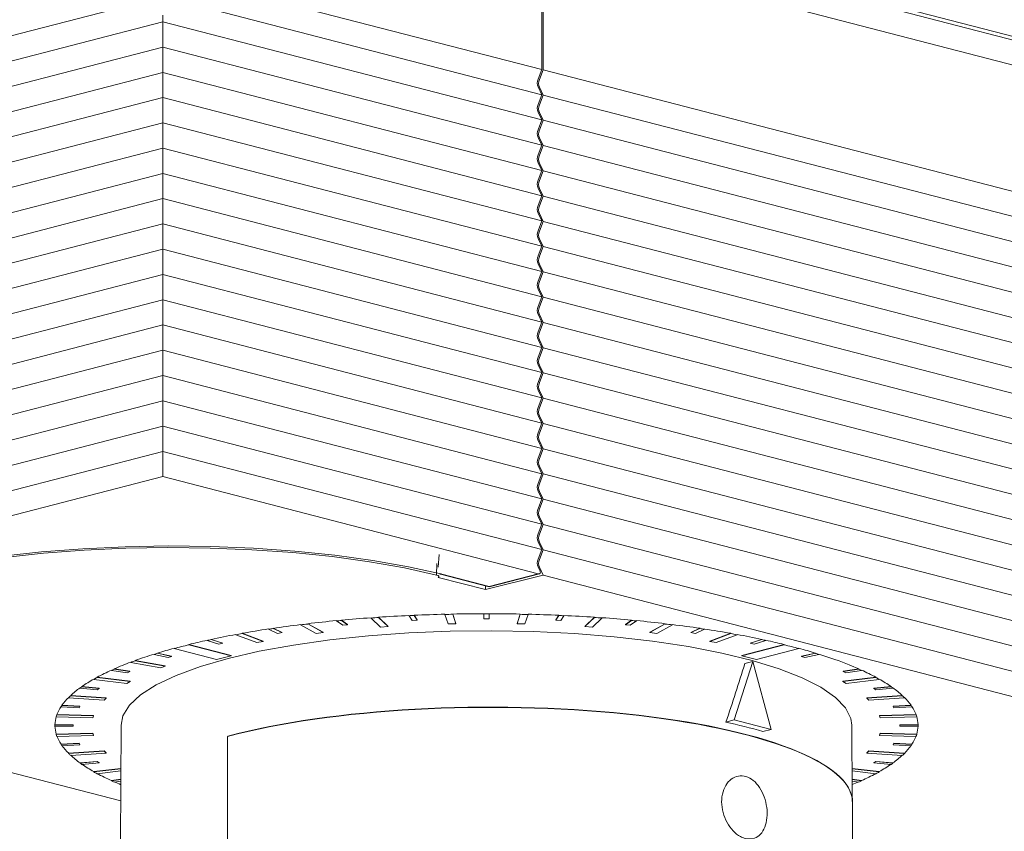
# Model space of a CAD drawing. Extents: x 2611 to 10936, y -4723 to -2740.
# Drawn here: x 10889 to 10908, y -4651 to -4636 of the extents above; entities that cross this region are included whole.
import ezdxf

# ---------------------------------------------------------------- set-up
doc = ezdxf.new("R2010")
doc.units = 0
doc.header["$LTSCALE"] = 5
doc.header["$MEASUREMENT"] = 0
doc.layers.get('0').update_dxf_attribs({"linetype": 'CONTINUOUS'})

msp = doc.modelspace()

# ---------------------------------------------------------------- linework, layer by layer
at = {"color": 8, "linetype": 'Continuous', "lineweight": 15}
for p, q in [((10898.788, -4634.355), (10898.788, -4636.674)), ((10898.813, -4636.68), (10898.813, -4634.265)), ((10898.813, -4634.265), (10936.088, -4643.913)), ((10932.71, -4642.492), (10902.818, -4634.755)), ((10891.54, -4634.798), (10898.788, -4636.674)), ((10932.756, -4642.571), (10902.863, -4634.835)), ((10879.166, -4638.483), (10891.54, -4635.281)), ((10891.54, -4635.281), (10898.788, -4637.157)), ((10891.54, -4635.764), (10891.54, -4635.635)), ((10879.166, -4638.966), (10891.54, -4635.764)), ((10891.54, -4635.764), (10898.788, -4637.64)), ((10891.54, -4635.969), (10891.54, -4635.764)), ((10891.54, -4636.118), (10891.54, -4635.969)), ((10879.166, -4639.449), (10891.54, -4636.247)), ((10891.54, -4636.247), (10891.54, -4636.118)), ((10891.54, -4636.452), (10891.54, -4636.247)), ((10891.54, -4636.247), (10898.788, -4638.123)), ((10891.54, -4636.601), (10891.54, -4636.452)), ((10891.54, -4636.73), (10891.54, -4636.601)), ((10879.166, -4639.932), (10891.54, -4636.73)), ((10891.54, -4636.935), (10891.54, -4636.73)), ((10891.54, -4636.73), (10898.788, -4638.606)), ((10898.715, -4636.86), (10898.788, -4636.674)), ((10898.738, -4636.866), (10898.813, -4636.68)), ((10936.088, -4646.328), (10898.813, -4636.68)), ((10891.54, -4637.084), (10891.54, -4636.935)), ((10898.788, -4637.157), (10898.715, -4637.009)), ((10898.813, -4637.163), (10898.738, -4637.015)), ((10879.166, -4640.415), (10891.54, -4637.213)), ((10891.54, -4637.213), (10891.54, -4637.084)), ((10891.54, -4637.213), (10898.788, -4639.088)), ((10891.54, -4637.417), (10891.54, -4637.213)), ((10898.715, -4637.343), (10898.788, -4637.157)), ((10898.738, -4637.349), (10898.813, -4637.163)), ((10936.088, -4646.811), (10898.813, -4637.163)), ((10891.54, -4637.567), (10891.54, -4637.417)), ((10891.54, -4637.696), (10891.54, -4637.567)), ((10898.788, -4637.64), (10898.715, -4637.492)), ((10898.813, -4637.646), (10898.738, -4637.498)), ((10879.166, -4640.898), (10891.54, -4637.696)), ((10891.54, -4637.9), (10891.54, -4637.696)), ((10891.54, -4637.696), (10898.788, -4639.571)), ((10898.715, -4637.826), (10898.788, -4637.64)), ((10898.738, -4637.832), (10898.813, -4637.646)), ((10936.088, -4647.294), (10898.813, -4637.646)), ((10891.54, -4638.05), (10891.54, -4637.9)), ((10898.788, -4638.123), (10898.715, -4637.975)), ((10898.813, -4638.129), (10898.738, -4637.981)), ((10891.54, -4638.179), (10891.54, -4638.05)), ((10898.715, -4638.308), (10898.788, -4638.123)), ((10898.738, -4638.315), (10898.813, -4638.129)), ((10936.088, -4647.776), (10898.813, -4638.129)), ((10879.166, -4641.381), (10891.54, -4638.179)), ((10891.54, -4638.383), (10891.54, -4638.179)), ((10891.54, -4638.179), (10898.788, -4640.054)), ((10891.54, -4638.533), (10891.54, -4638.383)), ((10891.54, -4638.661), (10891.54, -4638.533)), ((10898.788, -4638.606), (10898.715, -4638.458)), ((10898.813, -4638.612), (10898.738, -4638.464)), ((10879.166, -4641.864), (10891.54, -4638.661)), ((10891.54, -4638.866), (10891.54, -4638.661)), ((10891.54, -4638.661), (10898.788, -4640.537)), ((10898.715, -4638.791), (10898.788, -4638.606)), ((10898.738, -4638.797), (10898.813, -4638.612)), ((10936.088, -4648.259), (10898.813, -4638.612)), ((10891.54, -4639.015), (10891.54, -4638.866)), ((10891.54, -4639.144), (10891.54, -4639.015)), ((10898.788, -4639.088), (10898.715, -4638.941)), ((10898.715, -4639.274), (10898.788, -4639.088)), ((10898.813, -4639.095), (10898.738, -4638.947)), ((10898.738, -4639.28), (10898.813, -4639.095)), ((10936.088, -4648.742), (10898.813, -4639.095)), ((10879.166, -4642.347), (10891.54, -4639.144)), ((10891.54, -4639.349), (10891.54, -4639.144)), ((10891.54, -4639.144), (10898.788, -4641.02)), ((10891.54, -4639.498), (10891.54, -4639.349)), ((10898.788, -4639.571), (10898.715, -4639.423)), ((10898.813, -4639.578), (10898.738, -4639.43)), ((10879.166, -4642.83), (10891.54, -4639.627)), ((10891.54, -4639.627), (10891.54, -4639.498)), ((10891.54, -4639.832), (10891.54, -4639.627)), ((10891.54, -4639.627), (10898.788, -4641.503)), ((10898.715, -4639.757), (10898.788, -4639.571)), ((10898.738, -4639.763), (10898.813, -4639.578)), ((10936.088, -4649.225), (10898.813, -4639.578)), ((10891.54, -4639.981), (10891.54, -4639.832)), ((10891.54, -4640.11), (10891.54, -4639.981)), ((10898.788, -4640.054), (10898.715, -4639.906)), ((10898.813, -4640.061), (10898.738, -4639.913)), ((10879.166, -4643.313), (10891.54, -4640.11)), ((10891.54, -4640.11), (10898.788, -4641.986)), ((10891.54, -4640.315), (10891.54, -4640.11)), ((10898.715, -4640.24), (10898.788, -4640.054)), ((10898.738, -4640.246), (10898.813, -4640.061)), ((10936.088, -4649.708), (10898.813, -4640.061)), ((10891.54, -4640.464), (10891.54, -4640.315)), ((10898.788, -4640.537), (10898.715, -4640.389)), ((10898.813, -4640.544), (10898.738, -4640.395)), ((10879.166, -4643.796), (10891.54, -4640.593)), ((10891.54, -4640.593), (10891.54, -4640.464)), ((10891.54, -4640.593), (10898.788, -4642.469)), ((10891.54, -4640.798), (10891.54, -4640.593)), ((10898.715, -4640.723), (10898.788, -4640.537)), ((10898.738, -4640.729), (10898.813, -4640.544)), ((10936.088, -4650.191), (10898.813, -4640.544)), ((10891.54, -4640.947), (10891.54, -4640.798)), ((10891.54, -4641.076), (10891.54, -4640.947)), ((10898.788, -4641.02), (10898.715, -4640.872)), ((10898.813, -4641.027), (10898.738, -4640.878)), ((10879.166, -4644.279), (10891.54, -4641.076)), ((10891.54, -4641.281), (10891.54, -4641.076)), ((10891.54, -4641.076), (10898.788, -4642.952)), ((10898.715, -4641.206), (10898.788, -4641.02)), ((10898.738, -4641.212), (10898.813, -4641.027)), ((10936.088, -4650.674), (10898.813, -4641.027)), ((10891.54, -4641.43), (10891.54, -4641.281)), ((10898.788, -4641.503), (10898.715, -4641.355)), ((10898.813, -4641.51), (10898.738, -4641.361)), ((10891.54, -4641.559), (10891.54, -4641.43)), ((10898.715, -4641.689), (10898.788, -4641.503)), ((10898.738, -4641.695), (10898.813, -4641.51)), ((10936.088, -4651.157), (10898.813, -4641.51)), ((10879.166, -4644.762), (10891.54, -4641.559)), ((10891.54, -4641.559), (10898.788, -4643.435)), ((10891.54, -4641.764), (10891.54, -4641.559)), ((10891.54, -4641.913), (10891.54, -4641.764)), ((10891.54, -4642.042), (10891.54, -4641.913)), ((10898.788, -4641.986), (10898.715, -4641.838)), ((10898.813, -4641.993), (10898.738, -4641.844)), ((10879.166, -4645.245), (10891.54, -4642.042)), ((10891.54, -4642.247), (10891.54, -4642.042)), ((10891.54, -4642.042), (10898.788, -4643.918)), ((10898.715, -4642.172), (10898.788, -4641.986)), ((10898.738, -4642.178), (10898.813, -4641.993)), ((10936.088, -4651.64), (10898.813, -4641.993)), ((10891.54, -4642.396), (10891.54, -4642.247)), ((10891.54, -4642.525), (10891.54, -4642.396)), ((10898.788, -4642.469), (10898.715, -4642.321)), ((10898.715, -4642.655), (10898.788, -4642.469)), ((10898.813, -4642.476), (10898.738, -4642.327)), ((10898.738, -4642.661), (10898.813, -4642.476)), ((10936.088, -4652.123), (10898.813, -4642.476)), ((10879.166, -4645.728), (10891.54, -4642.525)), ((10891.54, -4642.73), (10891.54, -4642.525)), ((10891.54, -4642.525), (10898.788, -4644.401)), ((10891.54, -4642.879), (10891.54, -4642.73)), ((10898.788, -4642.952), (10898.715, -4642.804)), ((10898.813, -4642.959), (10898.738, -4642.81)), ((10879.166, -4646.211), (10891.54, -4643.008)), ((10891.54, -4643.008), (10891.54, -4642.879)), ((10891.54, -4643.213), (10891.54, -4643.008)), ((10891.54, -4643.008), (10898.788, -4644.884)), ((10898.715, -4643.138), (10898.788, -4642.952)), ((10898.738, -4643.144), (10898.813, -4642.959)), ((10936.088, -4652.606), (10898.813, -4642.959)), ((10891.54, -4643.362), (10891.54, -4643.213)), ((10891.54, -4643.491), (10891.54, -4643.362)), ((10898.788, -4643.435), (10898.715, -4643.287)), ((10898.715, -4643.621), (10898.788, -4643.435)), ((10898.813, -4643.442), (10898.738, -4643.293)), ((10879.166, -4646.694), (10891.54, -4643.491)), ((10891.54, -4643.491), (10898.788, -4645.367)), ((10891.54, -4643.696), (10891.54, -4643.491)), ((10898.738, -4643.627), (10898.813, -4643.442)), ((10936.088, -4653.089), (10898.813, -4643.442)), ((10891.54, -4643.845), (10891.54, -4643.696)), ((10898.788, -4643.918), (10898.715, -4643.77)), ((10898.813, -4643.924), (10898.738, -4643.776)), ((10879.166, -4647.177), (10891.54, -4643.974)), ((10891.54, -4643.974), (10891.54, -4643.845)), ((10891.54, -4644.179), (10891.54, -4643.974)), ((10891.54, -4643.974), (10898.788, -4645.85)), ((10898.715, -4644.104), (10898.788, -4643.918)), ((10898.738, -4644.11), (10898.813, -4643.924)), ((10936.088, -4653.572), (10898.813, -4643.924)), ((10891.54, -4644.328), (10891.54, -4644.179)), ((10891.54, -4644.457), (10891.54, -4644.328)), ((10898.788, -4644.401), (10898.715, -4644.253)), ((10898.813, -4644.407), (10898.738, -4644.259)), ((10879.166, -4647.66), (10891.54, -4644.457)), ((10891.54, -4644.457), (10898.717, -4646.315)), ((10898.715, -4644.587), (10898.788, -4644.401)), ((10898.738, -4644.593), (10898.813, -4644.407)), ((10936.088, -4654.055), (10898.813, -4644.407)), ((10898.788, -4644.884), (10898.715, -4644.736)), ((10898.813, -4644.89), (10898.738, -4644.742)), ((10898.715, -4645.07), (10898.788, -4644.884)), ((10898.738, -4645.076), (10898.813, -4644.89)), ((10936.088, -4654.538), (10898.813, -4644.89)), ((10898.788, -4645.367), (10898.715, -4645.219)), ((10898.813, -4645.373), (10898.738, -4645.225)), ((10898.715, -4645.553), (10898.788, -4645.367)), ((10898.738, -4645.559), (10898.813, -4645.373)), ((10936.088, -4655.021), (10898.813, -4645.373)), ((10898.788, -4645.85), (10898.715, -4645.702)), ((10898.715, -4646.036), (10898.788, -4645.85)), ((10898.813, -4645.856), (10898.738, -4645.708)), ((10898.738, -4646.042), (10898.813, -4645.856)), ((10936.088, -4655.504), (10898.813, -4645.856)), ((10896.804, -4646.189), (10896.824, -4645.949)), ((10896.773, -4646.338), (10896.776, -4646.118)), ((10898.746, -4646.247), (10898.715, -4646.185)), ((10898.813, -4646.339), (10898.738, -4646.191)), ((10897.706, -4646.616), (10896.805, -4646.383)), ((10896.833, -4646.319), (10896.843, -4646.321)), ((10896.845, -4646.322), (10897.755, -4646.557)), ((10896.871, -4646.322), (10897.78, -4646.557)), ((10898.813, -4646.339), (10897.706, -4646.616)), ((10897.78, -4646.557), (10898.717, -4646.315)), ((10897.805, -4646.557), (10898.74, -4646.316)), ((10898.813, -4646.339), (10936.088, -4655.987)), ((10897.706, -4646.616), (10897.707, -4646.545)), ((10894.953, -4647.206), (10894.953, -4647.202)), ((10894.953, -4647.202), (10895.072, -4647.287)), ((10895.52, -4647.16), (10895.52, -4647.155)), ((10895.701, -4647.335), (10895.52, -4647.16)), ((10895.665, -4647.15), (10895.665, -4647.145)), ((10895.846, -4647.32), (10895.665, -4647.145)), ((10895.846, -4647.325), (10895.665, -4647.15)), ((10896.246, -4647.117), (10896.246, -4647.112)), ((10896.306, -4647.206), (10896.246, -4647.117)), ((10896.405, -4647.201), (10896.306, -4647.206)), ((10896.344, -4647.112), (10896.344, -4647.107)), ((10896.344, -4647.107), (10896.405, -4647.197)), ((10896.344, -4647.112), (10896.405, -4647.201)), ((10896.405, -4647.201), (10896.405, -4647.197)), ((10896.934, -4647.092), (10896.934, -4647.087)), ((10896.995, -4647.272), (10896.934, -4647.092)), ((10897.083, -4647.089), (10897.083, -4647.084)), ((10897.144, -4647.264), (10897.083, -4647.084)), ((10897.144, -4647.269), (10897.083, -4647.089)), ((10897.677, -4647.082), (10897.677, -4647.077)), ((10897.677, -4647.173), (10897.677, -4647.082)), ((10897.777, -4647.173), (10897.677, -4647.173)), ((10897.777, -4647.082), (10897.777, -4647.077)), ((10897.777, -4647.082), (10897.777, -4647.173)), ((10898.311, -4647.264), (10898.372, -4647.084)), ((10898.311, -4647.269), (10898.372, -4647.089)), ((10898.372, -4647.089), (10898.372, -4647.084)), ((10898.46, -4647.272), (10898.521, -4647.092)), ((10898.521, -4647.092), (10898.521, -4647.087)), ((10899.05, -4647.197), (10899.111, -4647.107)), ((10899.05, -4647.201), (10899.111, -4647.112)), ((10899.05, -4647.201), (10899.05, -4647.197)), ((10899.148, -4647.206), (10899.05, -4647.201)), ((10899.111, -4647.112), (10899.111, -4647.107)), ((10899.209, -4647.117), (10899.148, -4647.206)), ((10899.209, -4647.117), (10899.209, -4647.112)), ((10899.609, -4647.32), (10899.79, -4647.145)), ((10899.609, -4647.325), (10899.79, -4647.15)), ((10899.754, -4647.335), (10899.935, -4647.16)), ((10899.79, -4647.15), (10899.79, -4647.145)), ((10899.935, -4647.16), (10899.935, -4647.155)), ((10900.382, -4647.287), (10900.502, -4647.202)), ((10900.502, -4647.206), (10900.502, -4647.202)), ((10893.559, -4647.375), (10893.559, -4647.37)), ((10893.734, -4647.453), (10893.559, -4647.375)), ((10893.646, -4647.362), (10893.646, -4647.357)), ((10893.646, -4647.357), (10893.821, -4647.435)), ((10893.646, -4647.362), (10893.821, -4647.44)), ((10894.173, -4647.29), (10894.173, -4647.286)), ((10894.469, -4647.455), (10894.173, -4647.29)), ((10894.309, -4647.274), (10894.309, -4647.269)), ((10894.605, -4647.433), (10894.309, -4647.269)), ((10894.605, -4647.438), (10894.309, -4647.274)), ((10894.859, -4647.215), (10894.859, -4647.21)), ((10894.978, -4647.3), (10894.859, -4647.215)), ((10894.953, -4647.206), (10895.072, -4647.292)), ((10895.072, -4647.292), (10894.978, -4647.3)), ((10895.072, -4647.292), (10895.072, -4647.287)), ((10895.846, -4647.325), (10895.701, -4647.335)), ((10895.846, -4647.325), (10895.846, -4647.32)), ((10897.144, -4647.269), (10896.995, -4647.272)), ((10897.144, -4647.269), (10897.144, -4647.264)), ((10898.311, -4647.269), (10898.311, -4647.264)), ((10898.46, -4647.272), (10898.311, -4647.269)), ((10899.609, -4647.325), (10899.609, -4647.32)), ((10899.754, -4647.335), (10899.609, -4647.325)), ((10900.382, -4647.292), (10900.502, -4647.206)), ((10900.382, -4647.292), (10900.382, -4647.287)), ((10900.476, -4647.3), (10900.382, -4647.292)), ((10900.596, -4647.215), (10900.476, -4647.3)), ((10900.596, -4647.215), (10900.596, -4647.21)), ((10900.85, -4647.433), (10901.146, -4647.269)), ((10900.85, -4647.438), (10901.146, -4647.274)), ((10900.986, -4647.455), (10901.282, -4647.29)), ((10901.146, -4647.274), (10901.146, -4647.269)), ((10901.282, -4647.29), (10901.282, -4647.286)), ((10901.634, -4647.435), (10901.809, -4647.357)), ((10901.634, -4647.44), (10901.809, -4647.362)), ((10901.896, -4647.375), (10901.721, -4647.453)), ((10901.809, -4647.362), (10901.809, -4647.357)), ((10901.896, -4647.375), (10901.896, -4647.37)), ((10892.463, -4647.573), (10892.463, -4647.569)), ((10892.463, -4647.569), (10892.688, -4647.638)), ((10892.463, -4647.573), (10892.688, -4647.643)), ((10892.934, -4647.479), (10892.934, -4647.475)), ((10893.335, -4647.628), (10892.934, -4647.479)), ((10893.057, -4647.457), (10893.057, -4647.452)), ((10893.458, -4647.601), (10893.057, -4647.452)), ((10893.458, -4647.606), (10893.057, -4647.457)), ((10893.821, -4647.44), (10893.734, -4647.453)), ((10893.821, -4647.44), (10893.821, -4647.435)), ((10894.605, -4647.438), (10894.469, -4647.455)), ((10894.605, -4647.438), (10894.605, -4647.433)), ((10900.85, -4647.438), (10900.85, -4647.433)), ((10900.986, -4647.455), (10900.85, -4647.438)), ((10901.634, -4647.44), (10901.634, -4647.435)), ((10901.721, -4647.453), (10901.634, -4647.44)), ((10901.996, -4647.601), (10902.398, -4647.452)), ((10901.996, -4647.606), (10902.398, -4647.457)), ((10902.119, -4647.628), (10902.521, -4647.479)), ((10902.398, -4647.457), (10902.398, -4647.452)), ((10902.521, -4647.479), (10902.521, -4647.475)), ((10902.767, -4647.638), (10902.992, -4647.569)), ((10902.767, -4647.643), (10902.992, -4647.573)), ((10902.992, -4647.573), (10902.992, -4647.569)), ((10891.754, -4647.745), (10891.754, -4647.74)), ((10892.565, -4647.955), (10891.754, -4647.745)), ((10892.037, -4647.671), (10892.037, -4647.666)), ((10892.037, -4647.666), (10892.848, -4647.877)), ((10892.037, -4647.671), (10892.848, -4647.881)), ((10892.386, -4647.59), (10892.386, -4647.585)), ((10892.611, -4647.659), (10892.386, -4647.59)), ((10892.688, -4647.643), (10892.611, -4647.659)), ((10892.688, -4647.643), (10892.688, -4647.638)), ((10893.458, -4647.606), (10893.335, -4647.628)), ((10893.458, -4647.606), (10893.458, -4647.601)), ((10901.996, -4647.606), (10901.996, -4647.601)), ((10902.119, -4647.628), (10901.996, -4647.606)), ((10902.606, -4647.877), (10903.418, -4647.666)), ((10902.606, -4647.881), (10903.418, -4647.671)), ((10902.767, -4647.643), (10902.767, -4647.638)), ((10902.844, -4647.659), (10902.767, -4647.643)), ((10903.069, -4647.59), (10902.844, -4647.659)), ((10903.701, -4647.745), (10902.889, -4647.955)), ((10903.069, -4647.59), (10903.069, -4647.585)), ((10903.418, -4647.671), (10903.418, -4647.666)), ((10903.701, -4647.745), (10903.701, -4647.74)), ((10891.375, -4647.855), (10891.375, -4647.85)), ((10891.643, -4647.913), (10891.375, -4647.855)), ((10891.44, -4647.835), (10891.44, -4647.83)), ((10891.44, -4647.83), (10891.708, -4647.888)), ((10891.44, -4647.835), (10891.708, -4647.893)), ((10891.708, -4647.893), (10891.643, -4647.913)), ((10891.708, -4647.893), (10891.708, -4647.888)), ((10892.848, -4647.881), (10892.565, -4647.955)), ((10892.848, -4647.881), (10892.848, -4647.877)), ((10902.606, -4647.881), (10902.606, -4647.877)), ((10902.889, -4647.955), (10902.606, -4647.881)), ((10903.747, -4647.888), (10904.015, -4647.83)), ((10903.747, -4647.893), (10904.015, -4647.835)), ((10903.747, -4647.893), (10903.747, -4647.888)), ((10903.811, -4647.913), (10903.747, -4647.893)), ((10904.079, -4647.855), (10903.811, -4647.913)), ((10904.015, -4647.835), (10904.015, -4647.83)), ((10904.079, -4647.855), (10904.079, -4647.85)), ((10890.608, -4648.139), (10890.608, -4648.134)), ((10890.608, -4648.134), (10890.911, -4648.179)), ((10890.608, -4648.139), (10890.911, -4648.184)), ((10890.927, -4648.009), (10890.927, -4648.004)), ((10891.5, -4648.112), (10890.927, -4648.009)), ((10891.013, -4647.977), (10891.013, -4647.972)), ((10891.586, -4648.076), (10891.013, -4647.972)), ((10891.586, -4648.081), (10891.013, -4647.977)), ((10891.586, -4648.081), (10891.5, -4648.112)), ((10891.586, -4648.081), (10891.586, -4648.076)), ((10902.818, -4647.991), (10902.465, -4649.107)), ((10902.667, -4648.031), (10902.818, -4647.991)), ((10903.172, -4649.29), (10902.818, -4647.991)), ((10904.544, -4648.179), (10904.847, -4648.134)), ((10904.544, -4648.184), (10904.847, -4648.139)), ((10904.847, -4648.139), (10904.847, -4648.134)), ((10890.219, -4648.333), (10890.219, -4648.328)), ((10890.853, -4648.409), (10890.219, -4648.333)), ((10890.282, -4648.297), (10890.282, -4648.293)), ((10890.916, -4648.369), (10890.282, -4648.293)), ((10890.916, -4648.374), (10890.282, -4648.297)), ((10890.558, -4648.161), (10890.558, -4648.156)), ((10890.861, -4648.206), (10890.558, -4648.161)), ((10890.911, -4648.184), (10890.861, -4648.206)), ((10890.911, -4648.184), (10890.911, -4648.179)), ((10904.538, -4648.369), (10905.172, -4648.293)), ((10904.538, -4648.374), (10905.172, -4648.297)), ((10904.544, -4648.184), (10904.544, -4648.179)), ((10904.594, -4648.206), (10904.544, -4648.184)), ((10904.897, -4648.161), (10904.594, -4648.206)), ((10904.602, -4648.409), (10905.236, -4648.333)), ((10904.897, -4648.161), (10904.897, -4648.156)), ((10905.172, -4648.297), (10905.172, -4648.293)), ((10905.236, -4648.333), (10905.236, -4648.328)), ((10889.958, -4648.499), (10889.958, -4648.494)), ((10890.287, -4648.53), (10889.958, -4648.499)), ((10889.992, -4648.475), (10889.992, -4648.47)), ((10889.992, -4648.47), (10890.321, -4648.501)), ((10889.992, -4648.475), (10890.321, -4648.506)), ((10890.321, -4648.506), (10890.287, -4648.53)), ((10890.321, -4648.506), (10890.321, -4648.501)), ((10890.916, -4648.374), (10890.853, -4648.409)), ((10890.916, -4648.374), (10890.916, -4648.369)), ((10904.538, -4648.374), (10904.538, -4648.369)), ((10904.602, -4648.409), (10904.538, -4648.374)), ((10905.134, -4648.501), (10905.463, -4648.47)), ((10905.134, -4648.506), (10905.463, -4648.475)), ((10905.134, -4648.506), (10905.134, -4648.501)), ((10905.168, -4648.53), (10905.134, -4648.506)), ((10905.497, -4648.499), (10905.168, -4648.53)), ((10905.463, -4648.475), (10905.463, -4648.47)), ((10905.497, -4648.499), (10905.497, -4648.494)), ((10889.739, -4648.683), (10889.739, -4648.679)), ((10890.415, -4648.73), (10889.739, -4648.683)), ((10889.778, -4648.646), (10889.778, -4648.641)), ((10890.454, -4648.688), (10889.778, -4648.641)), ((10890.454, -4648.693), (10889.778, -4648.646)), ((10890.454, -4648.693), (10890.415, -4648.73)), ((10890.454, -4648.693), (10890.454, -4648.688)), ((10905.001, -4648.688), (10905.676, -4648.641)), ((10905.001, -4648.693), (10905.676, -4648.646)), ((10905.001, -4648.693), (10905.001, -4648.688)), ((10905.039, -4648.73), (10905.001, -4648.693)), ((10905.039, -4648.73), (10905.715, -4648.683)), ((10905.676, -4648.646), (10905.676, -4648.641)), ((10905.715, -4648.683), (10905.715, -4648.679)), ((10889.594, -4648.859), (10889.594, -4648.854)), ((10889.939, -4648.875), (10889.594, -4648.859)), ((10889.611, -4648.834), (10889.611, -4648.829)), ((10889.611, -4648.829), (10889.956, -4648.845)), ((10889.611, -4648.834), (10889.956, -4648.85)), ((10889.956, -4648.85), (10889.939, -4648.875)), ((10889.956, -4648.85), (10889.956, -4648.845)), ((10905.499, -4648.845), (10905.843, -4648.829)), ((10905.499, -4648.85), (10905.843, -4648.834)), ((10905.499, -4648.85), (10905.499, -4648.845)), ((10905.516, -4648.875), (10905.499, -4648.85)), ((10905.861, -4648.859), (10905.516, -4648.875)), ((10905.843, -4648.834), (10905.843, -4648.829)), ((10905.861, -4648.859), (10905.861, -4648.854)), ((10889.503, -4649.051), (10889.503, -4649.046)), ((10890.2, -4649.066), (10889.503, -4649.051)), ((10889.516, -4649.012), (10889.516, -4649.007)), ((10890.213, -4649.023), (10889.516, -4649.007)), ((10890.213, -4649.028), (10889.516, -4649.012)), ((10890.213, -4649.028), (10890.2, -4649.066)), ((10890.213, -4649.028), (10890.213, -4649.023)), ((10905.242, -4649.023), (10905.939, -4649.007)), ((10905.242, -4649.028), (10905.939, -4649.012)), ((10905.242, -4649.028), (10905.242, -4649.023)), ((10905.255, -4649.066), (10905.242, -4649.028)), ((10905.255, -4649.066), (10905.952, -4649.051)), ((10905.939, -4649.012), (10905.939, -4649.007)), ((10905.952, -4649.051), (10905.952, -4649.046)), ((10889.477, -4649.204), (10889.477, -4649.2)), ((10889.477, -4649.2), (10889.827, -4649.2)), ((10889.477, -4649.204), (10889.827, -4649.204)), ((10889.827, -4649.23), (10889.477, -4649.23)), ((10889.827, -4649.204), (10889.827, -4649.2)), ((10889.827, -4649.204), (10889.827, -4649.23)), ((10890.742, -4649.21), (10890.73, -4651.454)), ((10902.306, -4649.149), (10902.465, -4649.107)), ((10902.465, -4649.107), (10903.172, -4649.29)), ((10904.72, -4650.599), (10904.713, -4649.21)), ((10905.627, -4649.2), (10905.977, -4649.2)), ((10905.627, -4649.204), (10905.627, -4649.2)), ((10905.627, -4649.23), (10905.627, -4649.204)), ((10905.627, -4649.204), (10905.977, -4649.204)), ((10905.977, -4649.23), (10905.627, -4649.23)), ((10905.977, -4649.204), (10905.977, -4649.2)), ((10890.2, -4649.363), (10889.503, -4649.379)), ((10890.2, -4649.368), (10889.503, -4649.384)), ((10889.503, -4649.384), (10889.503, -4649.379)), ((10890.213, -4649.407), (10889.516, -4649.423)), ((10890.2, -4649.363), (10890.213, -4649.402)), ((10890.2, -4649.368), (10890.2, -4649.363)), ((10890.2, -4649.368), (10890.213, -4649.407)), ((10890.213, -4649.407), (10890.213, -4649.402)), ((10892.778, -4654.5), (10892.778, -4649.424)), ((10892.782, -4649.423), (10892.782, -4649.417)), ((10892.793, -4649.42), (10892.782, -4649.417)), ((10903.013, -4649.332), (10903.172, -4649.29)), ((10905.242, -4649.402), (10905.255, -4649.363)), ((10905.242, -4649.407), (10905.255, -4649.368)), ((10905.242, -4649.407), (10905.242, -4649.402)), ((10905.242, -4649.407), (10905.939, -4649.423)), ((10905.255, -4649.363), (10905.952, -4649.379)), ((10905.255, -4649.368), (10905.255, -4649.363)), ((10905.255, -4649.368), (10905.952, -4649.384)), ((10905.952, -4649.384), (10905.952, -4649.379)), ((10886.438, -4649.542), (10890.734, -4650.654)), ((10889.594, -4649.571), (10889.939, -4649.555)), ((10889.594, -4649.575), (10889.939, -4649.56)), ((10889.594, -4649.575), (10889.594, -4649.571)), ((10889.956, -4649.585), (10889.611, -4649.601)), ((10889.939, -4649.555), (10889.956, -4649.58)), ((10889.939, -4649.56), (10889.939, -4649.555)), ((10889.939, -4649.56), (10889.956, -4649.585)), ((10889.956, -4649.585), (10889.956, -4649.58)), ((10905.499, -4649.58), (10905.516, -4649.555)), ((10905.499, -4649.585), (10905.516, -4649.56)), ((10905.499, -4649.585), (10905.499, -4649.58)), ((10905.843, -4649.601), (10905.499, -4649.585)), ((10905.516, -4649.555), (10905.861, -4649.571)), ((10905.516, -4649.56), (10905.516, -4649.555)), ((10905.516, -4649.56), (10905.861, -4649.575)), ((10905.861, -4649.575), (10905.861, -4649.571)), ((10890.415, -4649.7), (10889.739, -4649.746)), ((10890.415, -4649.704), (10889.739, -4649.751)), ((10889.739, -4649.751), (10889.739, -4649.746)), ((10890.454, -4649.742), (10889.778, -4649.789)), ((10890.415, -4649.7), (10890.454, -4649.737)), ((10890.415, -4649.704), (10890.415, -4649.7)), ((10890.415, -4649.704), (10890.454, -4649.742)), ((10890.454, -4649.742), (10890.454, -4649.737)), ((10905.001, -4649.737), (10905.039, -4649.7)), ((10905.001, -4649.742), (10905.039, -4649.704)), ((10905.001, -4649.742), (10905.001, -4649.737)), ((10905.001, -4649.742), (10905.676, -4649.789)), ((10905.039, -4649.7), (10905.715, -4649.746)), ((10905.039, -4649.704), (10905.039, -4649.7)), ((10905.039, -4649.704), (10905.715, -4649.751)), ((10905.715, -4649.751), (10905.715, -4649.746)), ((10889.958, -4649.931), (10890.287, -4649.9)), ((10889.958, -4649.935), (10890.287, -4649.904)), ((10889.958, -4649.935), (10889.958, -4649.931)), ((10890.321, -4649.929), (10889.992, -4649.96)), ((10890.287, -4649.9), (10890.321, -4649.924)), ((10890.287, -4649.904), (10890.287, -4649.9)), ((10890.287, -4649.904), (10890.321, -4649.929)), ((10890.321, -4649.929), (10890.321, -4649.924)), ((10905.134, -4649.924), (10905.168, -4649.9)), ((10905.134, -4649.929), (10905.168, -4649.904)), ((10905.134, -4649.929), (10905.134, -4649.924)), ((10905.463, -4649.96), (10905.134, -4649.929)), ((10905.168, -4649.9), (10905.497, -4649.931)), ((10905.168, -4649.904), (10905.168, -4649.9)), ((10905.168, -4649.904), (10905.497, -4649.935)), ((10905.497, -4649.935), (10905.497, -4649.931)), ((10890.737, -4650.035), (10890.219, -4650.097)), ((10890.737, -4650.04), (10890.219, -4650.102)), ((10890.219, -4650.102), (10890.219, -4650.097)), ((10890.737, -4650.082), (10890.282, -4650.137)), ((10904.717, -4650.035), (10905.236, -4650.097)), ((10904.717, -4650.04), (10905.236, -4650.102)), ((10904.718, -4650.082), (10905.172, -4650.137)), ((10905.236, -4650.102), (10905.236, -4650.097)), ((10890.558, -4650.269), (10890.736, -4650.242)), ((10890.558, -4650.274), (10890.736, -4650.247)), ((10890.558, -4650.274), (10890.558, -4650.269)), ((10890.736, -4650.277), (10890.608, -4650.296)), ((10904.719, -4650.242), (10904.897, -4650.269)), ((10904.719, -4650.247), (10904.897, -4650.274)), ((10904.847, -4650.296), (10904.719, -4650.277)), ((10904.897, -4650.274), (10904.897, -4650.269)), ((10892.763, -4654.496), (10892.778, -4650.588)), ((10904.727, -4655.781), (10904.727, -4650.68))]:
    msp.add_line(p, q, dxfattribs=at)
at = {"color": 8, "linetype": 'Continuous', "lineweight": 15, "flags": 128}
for points in [[(10884.367, -4647.429), (10884.489, -4647.264), (10884.722, -4647.06), (10885.04, -4646.864), (10885.44, -4646.678), (10885.917, -4646.505), (10886.465, -4646.346), (10887.078, -4646.204), (10887.747, -4646.081), (10888.465, -4645.977), (10889.222, -4645.895), (10890.01, -4645.835), (10890.819, -4645.797), (10891.639, -4645.783), (10892.46, -4645.793), (10893.272, -4645.826), (10894.065, -4645.882), (10894.829, -4645.96), (10895.555, -4646.06), (10896.234, -4646.18), (10896.857, -4646.318)], [(10896.773, -4646.338), (10896.159, -4646.202), (10895.49, -4646.084), (10894.776, -4645.986), (10894.024, -4645.91), (10893.243, -4645.855), (10892.444, -4645.822), (10891.637, -4645.813), (10890.83, -4645.827), (10890.034, -4645.864), (10889.259, -4645.923), (10888.513, -4646.004)], [(10896.833, -4646.319), (10896.844, -4646.32), (10896.857, -4646.318)], [(10896.843, -4646.321), (10896.856, -4646.323), (10896.871, -4646.322)], [(10896.871, -4646.322), (10896.857, -4646.323), (10896.845, -4646.322)], [(10897.755, -4646.557), (10897.766, -4646.559), (10897.78, -4646.557)], [(10897.805, -4646.557), (10897.794, -4646.559), (10897.78, -4646.557)], [(10892.788, -4647.934), (10893.383, -4647.797), (10894.035, -4647.678), (10894.735, -4647.579), (10895.474, -4647.501), (10896.242, -4647.446), (10897.03, -4647.414), (10897.827, -4647.405), (10898.623, -4647.419), (10899.407, -4647.458), (10900.169, -4647.518), (10900.899, -4647.602), (10901.588, -4647.706), (10902.226, -4647.829), (10902.806, -4647.971), (10903.32, -4648.129), (10903.76, -4648.301), (10904.122, -4648.485), (10904.401, -4648.678), (10904.593, -4648.879), (10904.695, -4649.084), (10904.713, -4649.21)], [(10890.742, -4649.21), (10890.777, -4649.032), (10890.901, -4648.828), (10891.115, -4648.629), (10891.415, -4648.438), (10891.797, -4648.257), (10892.257, -4648.088), (10892.788, -4647.934)]]:
    msp.add_lwpolyline(points, dxfattribs=at)
at = {"color": 8, "linetype": 'Continuous', "lineweight": 15}
for centre, radius, start, end in [((10898.889, -4636.934), 0.19, 156.896, 203.104), ((10898.889, -4637.417), 0.19, 156.8957, 203.1043), ((10898.889, -4637.9), 0.19, 156.8957, 203.1043), ((10898.889, -4638.383), 0.19, 156.8957, 203.1043), ((10898.889, -4638.866), 0.19, 156.8958, 203.1042), ((10898.889, -4639.349), 0.19, 156.8959, 203.1041), ((10898.889, -4639.832), 0.19, 156.8959, 203.1041), ((10898.889, -4640.315), 0.19, 156.8959, 203.1041), ((10898.889, -4640.798), 0.19, 156.896, 203.104), ((10898.889, -4641.281), 0.19, 156.896, 203.104), ((10898.889, -4641.764), 0.19, 156.8959, 203.1041), ((10898.889, -4642.247), 0.19, 156.8959, 203.1041), ((10898.889, -4642.73), 0.19, 156.8959, 203.1041), ((10898.889, -4643.213), 0.19, 156.8959, 203.1041), ((10898.889, -4643.696), 0.19, 156.8959, 203.1041), ((10898.889, -4644.179), 0.19, 156.8959, 203.1041), ((10898.889, -4644.662), 0.19, 156.8959, 203.1041), ((10898.889, -4645.144), 0.19, 156.8959, 203.1041), ((10898.889, -4645.627), 0.19, 156.8959, 203.1041), ((10898.889, -4646.11), 0.19, 156.8959, 203.1041), ((10896.77, -4646.671), 0.363, 73.9603, 76.0924), ((10897.78, -4646.461), 0.1, 255.4892, 284.5108), ((10897.516, -4674.964), 27.88, 94.1053, 95.2745), ((10897.594, -4676.016), 28.93, 93.8233, 94.1109), ((10897.651, -4676.904), 29.825, 92.7016, 93.8194), ((10897.687, -4677.62), 30.538, 92.5205, 92.7055), ((10897.71, -4678.167), 31.089, 91.4307, 92.518), ((10897.722, -4678.62), 31.538, 91.1614, 91.433), ((10897.727, -4678.864), 31.786, 90.0893, 91.1606), ((10897.727, -4678.968), 31.886, 89.9102, 90.0898), ((10897.728, -4678.863), 31.786, 88.8394, 89.9107), ((10897.732, -4678.632), 31.549, 88.5671, 88.8386), ((10897.745, -4678.169), 31.091, 87.482, 88.5692), ((10897.766, -4677.652), 30.569, 87.2946, 87.4794), ((10897.803, -4676.904), 29.825, 86.1806, 87.2984), ((10897.861, -4676.021), 28.936, 85.8891, 86.1767), ((10897.939, -4674.964), 27.881, 84.7255, 85.8947), ((10896.543, -4667.097), 19.952, 98.6016, 100.063), ((10896.766, -4668.537), 21.404, 98.3816, 98.616), ((10896.964, -4669.91), 22.795, 97.0329, 98.3701), ((10897.146, -4671.356), 24.248, 96.7199, 97.0435), ((10897.302, -4672.699), 25.606, 95.4744, 96.7118), ((10897.419, -4673.895), 26.802, 95.2806, 95.4824), ((10898.04, -4673.841), 26.748, 84.5174, 84.7196), ((10898.153, -4672.699), 25.606, 83.2882, 84.5256), ((10898.309, -4671.353), 24.245, 82.9565, 83.2801), ((10898.491, -4669.909), 22.795, 81.6299, 82.9671), ((10898.68, -4668.595), 21.462, 81.3844, 81.6182), ((10898.911, -4667.098), 19.952, 79.937, 81.3984), ((10895.683, -4662.585), 15.354, 102.1067, 102.3992), ((10895.982, -4664.003), 16.807, 100.4479, 102.0863), ((10896.275, -4665.564), 18.39, 100.0775, 100.4666), ((10899.178, -4665.571), 18.397, 79.5335, 79.9224), ((10899.473, -4664.004), 16.808, 77.9137, 79.5521), ((10899.771, -4662.589), 15.358, 77.6008, 77.8932), ((10894.566, -4658.108), 10.743, 105.1763, 106.9205), ((10895.007, -4659.729), 12.418, 103.8368, 105.1848), ((10895.425, -4661.426), 14.17, 102.3838, 103.8339), ((10900.03, -4661.426), 14.17, 76.1661, 77.6162), ((10900.447, -4659.732), 12.421, 74.8153, 76.163), ((10900.888, -4658.108), 10.743, 73.0795, 74.8237), ((10893.899, -4655.956), 8.49, 107.2932, 109.8766), ((10894.267, -4657.115), 9.701, 106.9437, 107.3409), ((10901.186, -4657.121), 9.707, 72.6593, 73.0563), ((10901.947, -4654.798), 7.268, 66.4863, 72.9419), ((10892.728, -4652.936), 5.245, 113.8468, 114.4454), ((10893.098, -4653.788), 6.179, 110.5805, 113.7737), ((10893.497, -4654.829), 7.289, 109.9254, 110.6465), ((10902.719, -4652.952), 5.263, 65.5553, 66.1519), ((10891.649, -4650.858), 2.906, 119.4691, 124.75), ((10891.997, -4651.462), 3.599, 118.4549, 119.6091), ((10892.371, -4652.162), 4.397, 114.3485, 118.3548), ((10903.084, -4652.162), 4.397, 61.6451, 65.6516), ((10903.458, -4651.46), 3.598, 60.3907, 61.5454), ((10903.806, -4650.858), 2.906, 55.25, 60.5309), ((10891.062, -4650.03), 1.892, 125.7176, 132.7493), ((10891.34, -4650.407), 2.356, 124.9064, 125.927), ((10904.115, -4650.406), 2.355, 54.0726, 55.0938), ((10904.392, -4650.03), 1.892, 47.2509, 54.2823), ((10890.56, -4649.506), 1.165, 134.7641, 144.4787), ((10890.79, -4649.733), 1.485, 132.9658, 135.0484), ((10904.665, -4649.732), 1.485, 44.9511, 47.0343), ((10904.895, -4649.506), 1.166, 35.5218, 45.2356), ((10890.233, -4649.28), 0.768, 146.351, 159.1863), ((10890.376, -4649.373), 0.935, 144.7894, 146.6792), ((10905.079, -4649.373), 0.936, 33.3205, 35.209), ((10905.221, -4649.28), 0.768, 20.8142, 33.6489), ((10890.053, -4649.214), 0.576, 162.9783, 178.5254), ((10890.118, -4649.237), 0.643, 159.503, 163.1424), ((10905.337, -4649.237), 0.643, 16.8573, 20.4956), ((10905.401, -4649.214), 0.576, 1.4739, 17.0222), ((10890.03, -4649.217), 0.553, 178.6589, 181.3411), ((10890.053, -4649.211), 0.576, 181.4745, 197.022), ((10900.028, -4659.406), 10.507, 73.4973, 77.481), ((10905.401, -4649.211), 0.576, 342.9784, 358.5251), ((10905.425, -4649.217), 0.552, 358.659, 1.3439), ((10890.118, -4649.198), 0.643, 196.8574, 200.4955), ((10890.233, -4649.145), 0.768, 200.8142, 213.6487), ((10905.221, -4649.145), 0.768, 326.3511, 339.1865), ((10905.337, -4649.198), 0.642, 339.5015, 343.1439), ((10890.376, -4649.061), 0.936, 213.3216, 215.2095), ((10890.56, -4648.919), 1.165, 215.5215, 225.2358), ((10904.895, -4648.919), 1.166, 314.7645, 324.4784), ((10905.077, -4649.06), 0.938, 324.7919, 326.6758), ((10890.791, -4648.702), 1.485, 224.9516, 227.0338), ((10891.062, -4648.395), 1.892, 227.2508, 234.2824), ((10904.392, -4648.395), 1.892, 305.7172, 312.7493), ((10904.662, -4648.699), 1.489, 312.9685, 315.0461), ((10891.338, -4648.031), 2.351, 234.0719, 235.0945), ((10891.649, -4647.567), 2.906, 235.2499, 240.5309), ((10903.806, -4647.567), 2.906, 299.4693, 304.7502), ((10904.128, -4648.047), 2.333, 304.901, 305.9318), ((10891.997, -4646.973), 3.599, 240.391, 241.5453), ((10892.371, -4646.263), 4.397, 241.6451, 245.6516), ((10903.084, -4646.263), 4.397, 294.3486, 298.3547), ((10903.452, -4646.963), 3.611, 298.4567, 299.6072), ((10892.734, -4645.486), 5.259, 245.5552, 246.1522), ((10892.92, -4645.058), 5.721, 246.1673, 247.5595), ((10902.538, -4645.065), 5.713, 292.4395, 293.8336), ((10902.716, -4645.476), 5.27, 293.848, 294.4438)]:
    msp.add_arc(centre, radius, start, end, dxfattribs=at)
for centre, major_axis, ratio, start_param, end_param in [((10898.831, -4636.917), (0.039, 0.145), 0.694907, 1.398666, 2.479505), ((10898.831, -4637.4), (0.039, 0.145), 0.694907, 1.398666, 2.479505), ((10898.831, -4637.883), (0.039, 0.145), 0.694907, 1.398666, 2.479505), ((10898.831, -4638.366), (0.039, 0.145), 0.694907, 1.398666, 2.479505), ((10898.831, -4638.849), (0.039, 0.145), 0.694907, 1.398666, 2.479505), ((10898.831, -4639.332), (0.039, 0.145), 0.694907, 1.398666, 2.479505), ((10898.831, -4639.815), (0.039, 0.145), 0.694907, 1.398666, 2.479505), ((10898.831, -4640.298), (0.039, 0.145), 0.694907, 1.398666, 2.479505), ((10898.831, -4640.781), (0.039, 0.145), 0.694907, 1.398666, 2.479505), ((10898.831, -4641.264), (0.039, 0.145), 0.694907, 1.398666, 2.479505), ((10898.831, -4641.747), (0.039, 0.145), 0.694907, 1.398666, 2.479505), ((10898.831, -4642.23), (0.039, 0.145), 0.694907, 1.398666, 2.479505), ((10898.831, -4642.713), (0.039, 0.145), 0.694907, 1.398666, 2.479505), ((10898.831, -4643.196), (0.039, 0.145), 0.694907, 1.398666, 2.479505), ((10898.831, -4643.679), (0.039, 0.145), 0.694907, 1.398666, 2.479505), ((10898.831, -4644.161), (0.039, 0.145), 0.694907, 1.398666, 2.479505), ((10898.831, -4644.644), (0.039, 0.145), 0.694907, 1.398666, 2.479505), ((10898.831, -4645.127), (0.039, 0.145), 0.694907, 1.398666, 2.479505), ((10898.831, -4645.61), (0.039, 0.145), 0.694907, 1.398666, 2.479505), ((10898.831, -4646.093), (0.039, 0.145), 0.694907, 1.398666, 2.479505), ((10898.675, -4646.229), (-0.0745, 0.0814), 0.433362, 2.553066, 4.123863), ((10897.663, -4649.513), (5.729, 15.577), 0.256731, 4.829845, 4.901437), ((10897.727, -4650.705), (7, 0.027), 0.262392, 6.282178, 8.638372), ((10897.727, -4650.697), (6.994, 0.027), 0.262392, 0.000415, 2.355159)]:
    msp.add_ellipse(centre, major_axis=major_axis, ratio=ratio, start_param=start_param, end_param=end_param, dxfattribs=at)
for points, knots in [([(10896.805, -4646.383), (10896.818, -4646.375), (10896.822, -4646.367), (10896.811, -4646.351), (10896.795, -4646.344), (10896.773, -4646.338)], [0, 0, 0, 0, 0.5, 0.5, 1, 1, 1, 1]), ([(10902.677, -4651.375), (10902.725, -4651.381), (10902.822, -4651.393), (10902.946, -4651.327), (10903.038, -4651.204), (10903.09, -4651.032), (10903.098, -4650.831), (10903.06, -4650.625), (10902.98, -4650.436), (10902.865, -4650.285), (10902.726, -4650.192), (10902.577, -4650.166), (10902.435, -4650.21), (10902.318, -4650.318), (10902.241, -4650.479), (10902.214, -4650.674), (10902.242, -4650.88), (10902.32, -4651.074), (10902.438, -4651.235), (10902.564, -4651.336), (10902.645, -4651.364), (10902.677, -4651.375)], [0, 0, 0, 0, 0.053548, 0.107091, 0.160763, 0.214521, 0.268138, 0.321607, 0.375152, 0.428878, 0.482609, 0.536161, 0.58963, 0.643239, 0.696995, 0.750675, 0.804173, 0.857669, 0.911344, 0.965101, 1, 1, 1, 1])]:
    msp.add_open_spline(points, degree=3, knots=knots, dxfattribs=at)

doc.saveas('drawing.dxf')
